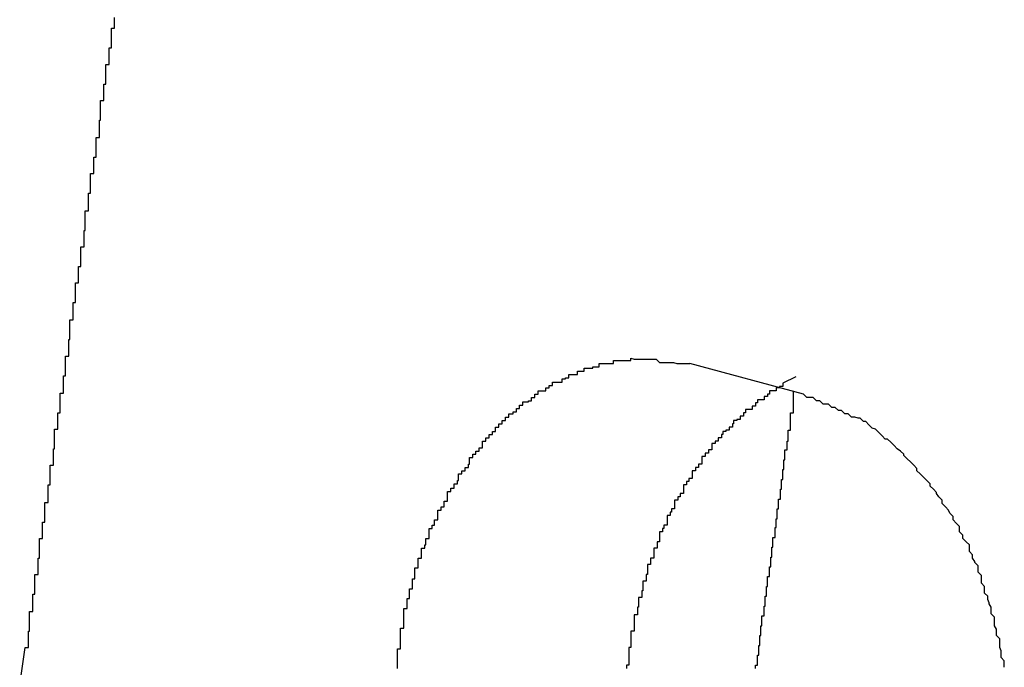
# Model space of a CAD drawing. Extents: x -57 to 49, y 17 to 59.
# Drawn here: x -43 to -43, y 27 to 27 of the extents above; entities that cross this region are included whole.
import ezdxf

# ---------------------------------------------------------------- set-up
doc = ezdxf.new("R2010")
doc.units = 0
doc.layers.get('0').update_dxf_attribs({"linetype": 'CONTINUOUS'})

msp = doc.modelspace()

# ---------------------------------------------------------------- linework, layer by layer
at = {"color": 0}
for points in [[(-43.2975, 27.2133), (-43.297, 27.2167), (-43.297, 27.2167), (-43.2967, 27.2167), (-43.2967, 27.217), (-43.2967, 27.217), (-43.2967, 27.2173), (-43.2967, 27.2173), (-43.2967, 27.2176), (-43.2967, 27.2179), (-43.2967, 27.2182), (-43.2966, 27.2182), (-43.2966, 27.2185), (-43.2966, 27.2188), (-43.2966, 27.2191), (-43.2966, 27.2191), (-43.2966, 27.2194), (-43.2966, 27.2197), (-43.2966, 27.22), (-43.2966, 27.22), (-43.2963, 27.22), (-43.2963, 27.2203), (-43.2963, 27.2204), (-43.2963, 27.2207), (-43.2963, 27.2207), (-43.2963, 27.221), (-43.2963, 27.2213), (-43.2963, 27.2216), (-43.2961, 27.2216), (-43.2961, 27.2219), (-43.2961, 27.2222), (-43.2961, 27.2225), (-43.2961, 27.2225), (-43.2961, 27.2228), (-43.2961, 27.2231), (-43.2961, 27.2234), (-43.2961, 27.2234), (-43.2958, 27.2234), (-43.2958, 27.2237), (-43.2958, 27.2237), (-43.2958, 27.224), (-43.2958, 27.224), (-43.2958, 27.2243), (-43.2958, 27.2246), (-43.2958, 27.2249), (-43.2957, 27.2249), (-43.2957, 27.2252), (-43.2957, 27.2255), (-43.2957, 27.2258), (-43.2957, 27.2258), (-43.2957, 27.2261), (-43.2957, 27.2264), (-43.2957, 27.2267), (-43.2957, 27.2267), (-43.2954, 27.2267), (-43.2954, 27.227), (-43.2954, 27.227), (-43.2954, 27.2273), (-43.2954, 27.2273), (-43.2954, 27.2276), (-43.2954, 27.2279), (-43.2954, 27.2282), (-43.2952, 27.2282), (-43.2952, 27.2285), (-43.2952, 27.2288), (-43.2952, 27.2291), (-43.2952, 27.2291), (-43.2952, 27.2294), (-43.2952, 27.2297), (-43.2952, 27.23), (-43.2952, 27.23), (-43.2949, 27.23), (-43.2949, 27.2303), (-43.2949, 27.2304), (-43.2949, 27.2307), (-43.2949, 27.2307), (-43.2949, 27.231), (-43.2949, 27.2313), (-43.2949, 27.2316), (-43.2947, 27.2316), (-43.2947, 27.2319), (-43.2947, 27.2322), (-43.2947, 27.2325), (-43.2947, 27.2325), (-43.2947, 27.2328), (-43.2947, 27.2331), (-43.2947, 27.2334), (-43.2947, 27.2334), (-43.2944, 27.2334), (-43.2944, 27.2337), (-43.2944, 27.2337), (-43.2944, 27.234), (-43.2944, 27.234), (-43.2944, 27.2343), (-43.2944, 27.2346), (-43.2944, 27.2349), (-43.2943, 27.2349), (-43.2943, 27.2352), (-43.2943, 27.2355), (-43.2943, 27.2358), (-43.2943, 27.2358), (-43.2943, 27.2361), (-43.2943, 27.2364), (-43.2943, 27.2367), (-43.2943, 27.2367), (-43.294, 27.2367), (-43.294, 27.237), (-43.294, 27.237), (-43.294, 27.2373), (-43.294, 27.2373), (-43.294, 27.2376), (-43.294, 27.2379), (-43.294, 27.2382), (-43.2938, 27.2382), (-43.2938, 27.2385), (-43.2938, 27.2388), (-43.2938, 27.2391), (-43.2938, 27.2391), (-43.2938, 27.2394), (-43.2938, 27.2397), (-43.2938, 27.24), (-43.2938, 27.24), (-43.2935, 27.24), (-43.2935, 27.2403), (-43.2935, 27.2404), (-43.2935, 27.2407), (-43.2935, 27.2407), (-43.2935, 27.241), (-43.2935, 27.2413), (-43.2935, 27.2416), (-43.2933, 27.2416), (-43.2933, 27.2419), (-43.2933, 27.2422), (-43.2933, 27.2425), (-43.2933, 27.2425), (-43.2933, 27.2428), (-43.2933, 27.2431), (-43.2933, 27.2434), (-43.2933, 27.2434), (-43.293, 27.2434), (-43.293, 27.2437), (-43.293, 27.2437), (-43.293, 27.244), (-43.293, 27.244), (-43.293, 27.2443), (-43.293, 27.2446), (-43.293, 27.2449), (-43.2929, 27.2449), (-43.2929, 27.2452), (-43.2929, 27.2455), (-43.2929, 27.2458), (-43.2929, 27.2458), (-43.2929, 27.2461), (-43.2929, 27.2464), (-43.2929, 27.2467), (-43.2929, 27.2467), (-43.2926, 27.2467), (-43.2926, 27.247), (-43.2926, 27.2471), (-43.2926, 27.2474), (-43.2926, 27.2474), (-43.2926, 27.2477), (-43.2926, 27.248), (-43.2926, 27.2483), (-43.2924, 27.2483), (-43.2924, 27.2486), (-43.2924, 27.2489), (-43.2924, 27.2492), (-43.2924, 27.2492), (-43.2924, 27.2495), (-43.2924, 27.2498), (-43.2924, 27.2501), (-43.2924, 27.2501), (-43.2921, 27.2501), (-43.2921, 27.2504), (-43.2921, 27.2504), (-43.2921, 27.2507), (-43.2921, 27.2507), (-43.2921, 27.251), (-43.2921, 27.2513), (-43.2921, 27.2516), (-43.2919, 27.2516), (-43.2919, 27.2519), (-43.2919, 27.2522), (-43.2919, 27.2525), (-43.2919, 27.2525), (-43.2919, 27.2528), (-43.2919, 27.2531), (-43.2919, 27.2534), (-43.2919, 27.2534), (-43.2916, 27.2534), (-43.2916, 27.2537), (-43.2916, 27.2537), (-43.2916, 27.254), (-43.2916, 27.254), (-43.2916, 27.2543), (-43.2916, 27.2546), (-43.2916, 27.2549), (-43.2915, 27.2549), (-43.2915, 27.2552), (-43.2915, 27.2555), (-43.2915, 27.2558), (-43.2915, 27.2558), (-43.2915, 27.2561), (-43.2915, 27.2564), (-43.2915, 27.2567), (-43.2915, 27.2567), (-43.2912, 27.2567), (-43.2912, 27.257), (-43.2912, 27.2571), (-43.2912, 27.2574), (-43.2912, 27.2574), (-43.2912, 27.2577), (-43.2912, 27.258), (-43.2912, 27.2583), (-43.291, 27.2583), (-43.291, 27.2586), (-43.291, 27.2589), (-43.291, 27.2592), (-43.291, 27.2592), (-43.291, 27.2595), (-43.291, 27.2598), (-43.291, 27.2601), (-43.291, 27.2601), (-43.2907, 27.2601), (-43.2907, 27.2604), (-43.2907, 27.2604), (-43.2907, 27.2607), (-43.2907, 27.2607), (-43.2907, 27.261), (-43.2907, 27.2613), (-43.2907, 27.2616), (-43.2905, 27.2616), (-43.2905, 27.2619), (-43.2905, 27.2622), (-43.2905, 27.2625), (-43.2905, 27.2625), (-43.2905, 27.2628), (-43.2905, 27.2631), (-43.2905, 27.2634), (-43.2905, 27.2634), (-43.2902, 27.2634), (-43.2902, 27.2637), (-43.2902, 27.2638), (-43.2902, 27.2641), (-43.2902, 27.2641), (-43.2902, 27.2644), (-43.2902, 27.2647), (-43.2902, 27.265), (-43.2901, 27.265), (-43.2901, 27.2653), (-43.2901, 27.2656), (-43.2901, 27.2659), (-43.2901, 27.2659), (-43.2901, 27.2662), (-43.2901, 27.2665), (-43.2901, 27.2668), (-43.2901, 27.2668), (-43.2898, 27.2668), (-43.2898, 27.2671), (-43.2898, 27.2671), (-43.2898, 27.2674), (-43.2898, 27.2674), (-43.2898, 27.2677), (-43.2898, 27.268), (-43.2898, 27.2683), (-43.2896, 27.2683), (-43.2896, 27.2686), (-43.2896, 27.2689), (-43.2896, 27.2692), (-43.2896, 27.2692), (-43.2896, 27.2695), (-43.2896, 27.2698), (-43.2896, 27.2701), (-43.2896, 27.2701), (-43.2893, 27.2701), (-43.2893, 27.2704), (-43.2893, 27.2704), (-43.2893, 27.2707), (-43.2893, 27.2707), (-43.2893, 27.271), (-43.2893, 27.2713), (-43.2893, 27.2716), (-43.2891, 27.2716), (-43.2891, 27.2719), (-43.2891, 27.2722), (-43.2891, 27.2725), (-43.2891, 27.2725), (-43.2891, 27.2728), (-43.2891, 27.2731), (-43.2891, 27.2734), (-43.2891, 27.2734), (-43.2888, 27.2734), (-43.2888, 27.2737), (-43.2888, 27.2738), (-43.2888, 27.2741), (-43.2888, 27.2741), (-43.2888, 27.2744)], [(-43.2629, 27.2148), (-43.2629, 27.2151), (-43.2629, 27.2151), (-43.2629, 27.2154), (-43.2629, 27.2154), (-43.2629, 27.2157), (-43.2629, 27.2157), (-43.2629, 27.2157), (-43.2629, 27.2157), (-43.2629, 27.216), (-43.2629, 27.216), (-43.2629, 27.2163), (-43.2629, 27.2163), (-43.2629, 27.2166), (-43.2629, 27.2166), (-43.2626, 27.2166), (-43.2626, 27.2166), (-43.2626, 27.2166), (-43.2626, 27.2169), (-43.2626, 27.2169), (-43.2626, 27.2172), (-43.2626, 27.2172), (-43.2626, 27.2175), (-43.2626, 27.2175), (-43.2626, 27.2176), (-43.2626, 27.2176), (-43.2626, 27.2179), (-43.2626, 27.2179), (-43.2626, 27.2182), (-43.2626, 27.2182), (-43.2626, 27.2185), (-43.2626, 27.2185), (-43.2623, 27.2185), (-43.2623, 27.2185), (-43.2623, 27.2185), (-43.2623, 27.2188), (-43.2623, 27.2188), (-43.2623, 27.2191), (-43.2623, 27.2191), (-43.2623, 27.2194), (-43.2623, 27.2194), (-43.2623, 27.2194), (-43.2623, 27.2194), (-43.2623, 27.2197), (-43.2623, 27.2197), (-43.2623, 27.22), (-43.2623, 27.22), (-43.2623, 27.2203), (-43.2623, 27.2203), (-43.262, 27.2203), (-43.262, 27.2203), (-43.262, 27.2203), (-43.262, 27.2206), (-43.262, 27.2206), (-43.262, 27.2209), (-43.262, 27.2209), (-43.262, 27.2212), (-43.2618, 27.2212), (-43.2618, 27.2212), (-43.2618, 27.2212), (-43.2618, 27.2215), (-43.2618, 27.2215), (-43.2618, 27.2218), (-43.2618, 27.2218), (-43.2618, 27.2221), (-43.2618, 27.2221), (-43.2615, 27.2221), (-43.2615, 27.2221), (-43.2615, 27.2221), (-43.2615, 27.2224), (-43.2615, 27.2224), (-43.2615, 27.2227), (-43.2615, 27.2227), (-43.2615, 27.223), (-43.2613, 27.223), (-43.2613, 27.2231), (-43.2613, 27.2231), (-43.2613, 27.2234), (-43.2613, 27.2234), (-43.2613, 27.2237), (-43.2613, 27.2237), (-43.2613, 27.224), (-43.2613, 27.224), (-43.261, 27.224), (-43.261, 27.224), (-43.261, 27.224), (-43.261, 27.2243), (-43.261, 27.2243), (-43.261, 27.2246), (-43.261, 27.2246), (-43.261, 27.2249), (-43.2607, 27.2249), (-43.2607, 27.2249), (-43.2607, 27.2249), (-43.2607, 27.2252), (-43.2607, 27.2252), (-43.2607, 27.2255), (-43.2607, 27.2255), (-43.2607, 27.2258), (-43.2607, 27.2258), (-43.2604, 27.2258), (-43.2604, 27.2258), (-43.2604, 27.2258), (-43.2604, 27.2261), (-43.2603, 27.2261), (-43.2603, 27.2264), (-43.2603, 27.2264), (-43.2603, 27.2267), (-43.26, 27.2267), (-43.26, 27.2267), (-43.26, 27.2267), (-43.26, 27.227), (-43.26, 27.227), (-43.26, 27.2273), (-43.26, 27.2273), (-43.26, 27.2276), (-43.26, 27.2276), (-43.2597, 27.2276), (-43.2597, 27.2276), (-43.2597, 27.2276), (-43.2597, 27.2279), (-43.2595, 27.2279), (-43.2595, 27.2281), (-43.2595, 27.2281), (-43.2595, 27.2284), (-43.2592, 27.2284), (-43.2592, 27.2284), (-43.2592, 27.2284), (-43.2592, 27.2287), (-43.2592, 27.2287), (-43.2592, 27.229), (-43.2592, 27.229), (-43.2592, 27.2293), (-43.2592, 27.2293), (-43.2589, 27.2293), (-43.2589, 27.2293), (-43.2589, 27.2293), (-43.2589, 27.2296), (-43.2586, 27.2296), (-43.2586, 27.2298), (-43.2586, 27.2298), (-43.2586, 27.2301), (-43.2583, 27.2301), (-43.2583, 27.2301), (-43.2583, 27.2301), (-43.2583, 27.2304), (-43.2583, 27.2304), (-43.2583, 27.2307), (-43.2583, 27.2307), (-43.2583, 27.231), (-43.2583, 27.231), (-43.258, 27.231), (-43.258, 27.231), (-43.258, 27.231), (-43.258, 27.2313), (-43.2577, 27.2313), (-43.2577, 27.2314), (-43.2577, 27.2314), (-43.2577, 27.2317), (-43.2574, 27.2317), (-43.2574, 27.2317), (-43.2574, 27.2317), (-43.2574, 27.232), (-43.2573, 27.232), (-43.2573, 27.2323), (-43.2573, 27.2323), (-43.2573, 27.2326), (-43.2573, 27.2326), (-43.257, 27.2326), (-43.257, 27.2326), (-43.257, 27.2326), (-43.257, 27.2329), (-43.2567, 27.2329), (-43.2567, 27.2329), (-43.2567, 27.2329), (-43.2567, 27.2332), (-43.2564, 27.2332), (-43.2564, 27.2332), (-43.2564, 27.2332), (-43.2564, 27.2335), (-43.2563, 27.2335), (-43.2563, 27.2338), (-43.2563, 27.2338), (-43.2563, 27.2341), (-43.2563, 27.2341), (-43.256, 27.2341), (-43.256, 27.2341), (-43.256, 27.2341), (-43.256, 27.2344), (-43.2557, 27.2344), (-43.2557, 27.2344), (-43.2557, 27.2344), (-43.2557, 27.2347), (-43.2554, 27.2347), (-43.2554, 27.2347), (-43.2554, 27.2347), (-43.2554, 27.235), (-43.2551, 27.235), (-43.2551, 27.2353), (-43.2551, 27.2353), (-43.2551, 27.2356), (-43.2551, 27.2356), (-43.2548, 27.2356), (-43.2548, 27.2356), (-43.2548, 27.2356), (-43.2548, 27.2359), (-43.2545, 27.2359), (-43.2545, 27.2359), (-43.2545, 27.2359), (-43.2545, 27.2362), (-43.2542, 27.2362), (-43.2542, 27.2362), (-43.2542, 27.2362), (-43.2542, 27.2365), (-43.2539, 27.2365), (-43.2539, 27.2366), (-43.2539, 27.2366), (-43.2539, 27.2369), (-43.2539, 27.2369), (-43.2536, 27.2369), (-43.2536, 27.2369), (-43.2536, 27.2369), (-43.2536, 27.2372), (-43.2533, 27.2372), (-43.2533, 27.2372), (-43.2533, 27.2372), (-43.2533, 27.2375), (-43.253, 27.2375), (-43.253, 27.2375), (-43.253, 27.2375), (-43.253, 27.2378), (-43.2527, 27.2378), (-43.2527, 27.2378), (-43.2527, 27.2378), (-43.2527, 27.2381), (-43.2527, 27.2381), (-43.2524, 27.2381), (-43.2524, 27.2381), (-43.2523, 27.2381), (-43.2523, 27.2383), (-43.252, 27.2383), (-43.252, 27.2383), (-43.252, 27.2383), (-43.252, 27.2386), (-43.2517, 27.2386), (-43.2517, 27.2386), (-43.2517, 27.2386), (-43.2517, 27.2389), (-43.2514, 27.2389), (-43.2514, 27.2389), (-43.2514, 27.2389), (-43.2514, 27.2392), (-43.2514, 27.2392), (-43.2511, 27.2392), (-43.2511, 27.2392), (-43.2509, 27.2392), (-43.2509, 27.2393), (-43.2506, 27.2393), (-43.2506, 27.2393), (-43.2506, 27.2393), (-43.2506, 27.2396), (-43.2503, 27.2396), (-43.2503, 27.2396), (-43.2503, 27.2396), (-43.2503, 27.2399), (-43.25, 27.2399), (-43.25, 27.2399), (-43.25, 27.2399), (-43.25, 27.2402), (-43.25, 27.2402), (-43.2497, 27.2402), (-43.2497, 27.2402), (-43.2496, 27.2402), (-43.2496, 27.2402), (-43.2493, 27.2402), (-43.2493, 27.2402), (-43.2493, 27.2402), (-43.2493, 27.2405), (-43.249, 27.2405), (-43.249, 27.2405), (-43.249, 27.2405), (-43.249, 27.2407), (-43.2487, 27.2407), (-43.2487, 27.2407), (-43.2487, 27.2407), (-43.2487, 27.241), (-43.2487, 27.241), (-43.2484, 27.241), (-43.2484, 27.241), (-43.2481, 27.241), (-43.2481, 27.241), (-43.2478, 27.241), (-43.2478, 27.241), (-43.2478, 27.241), (-43.2478, 27.2413), (-43.2475, 27.2413), (-43.2475, 27.2413), (-43.2475, 27.2413), (-43.2475, 27.2414), (-43.2472, 27.2414), (-43.2472, 27.2414), (-43.2472, 27.2414), (-43.2472, 27.2417), (-43.2472, 27.2417), (-43.2469, 27.2417), (-43.2469, 27.2417), (-43.2467, 27.2417), (-43.2467, 27.2417), (-43.2464, 27.2417), (-43.2464, 27.2417), (-43.2464, 27.2417), (-43.2464, 27.242), (-43.2461, 27.242), (-43.2461, 27.242), (-43.2461, 27.242), (-43.2461, 27.242), (-43.2458, 27.242), (-43.2458, 27.242), (-43.2458, 27.242), (-43.2458, 27.2423), (-43.2458, 27.2423), (-43.2455, 27.2423), (-43.2455, 27.2423), (-43.2453, 27.2423), (-43.2453, 27.2423), (-43.245, 27.2423), (-43.245, 27.2423), (-43.245, 27.2423), (-43.245, 27.2424), (-43.2447, 27.2424), (-43.2447, 27.2424), (-43.2447, 27.2424), (-43.2447, 27.2424), (-43.2444, 27.2424), (-43.2444, 27.2424), (-43.2444, 27.2424), (-43.2444, 27.2427), (-43.2444, 27.2427), (-43.2441, 27.2427), (-43.2441, 27.2427), (-43.244, 27.2427), (-43.244, 27.2427), (-43.2437, 27.2427), (-43.2437, 27.2427), (-43.2437, 27.2427), (-43.2437, 27.2427), (-43.2434, 27.2427), (-43.2434, 27.2427), (-43.2434, 27.2427), (-43.2434, 27.2427), (-43.2431, 27.2427), (-43.2431, 27.2427), (-43.2431, 27.2427), (-43.2431, 27.243), (-43.2431, 27.243), (-43.2428, 27.243), (-43.2428, 27.243), (-43.2425, 27.243), (-43.2425, 27.243), (-43.2422, 27.243), (-43.2422, 27.243), (-43.2422, 27.243), (-43.2422, 27.243), (-43.2419, 27.243), (-43.2419, 27.243), (-43.2418, 27.243), (-43.2418, 27.243), (-43.2415, 27.243), (-43.2415, 27.243), (-43.2415, 27.243), (-43.2415, 27.2432), (-43.2415, 27.2432), (-43.2412, 27.2431), (-43.2412, 27.2431), (-43.2409, 27.2431), (-43.2409, 27.2431), (-43.2406, 27.2431), (-43.2406, 27.2431), (-43.2403, 27.2431), (-43.2403, 27.2431), (-43.24, 27.2431), (-43.24, 27.2431), (-43.2397, 27.2431), (-43.2397, 27.2431), (-43.2394, 27.2431), (-43.2394, 27.2431), (-43.2392, 27.2431), (-43.2392, 27.2431), (-43.2392, 27.2431), (-43.2389, 27.2428), (-43.2386, 27.2428), (-43.2383, 27.2428), (-43.2383, 27.2428), (-43.238, 27.2428), (-43.2379, 27.2428), (-43.2376, 27.2428), (-43.2376, 27.2428), (-43.2373, 27.2427), (-43.237, 27.2427), (-43.2367, 27.2427), (-43.2367, 27.2427), (-43.2364, 27.2427), (-43.2364, 27.2427), (-43.2361, 27.2427), (-43.2361, 27.2427)], [(-43.2361, 27.2427), (-43.2361, 27.2427)], [(-43.2257, 27.2399), (-43.2361, 27.2427)], [(-43.2257, 27.2399), (-43.2361, 27.2427)], [(-43.2257, 27.2399), (-43.2361, 27.2427)], [(-43.2257, 27.2399), (-43.2361, 27.2427)], [(-43.2257, 27.2399), (-43.2361, 27.2427)], [(-43.2257, 27.2399), (-43.2361, 27.2427)], [(-43.2257, 27.2399), (-43.2361, 27.2427)], [(-43.2257, 27.2399), (-43.2361, 27.2427)], [(-43.2257, 27.2399), (-43.2361, 27.2427)], [(-43.2257, 27.2399), (-43.2361, 27.2427)], [(-43.2257, 27.2399), (-43.2361, 27.2427)], [(-43.2257, 27.2399), (-43.2361, 27.2427)], [(-43.2257, 27.2399), (-43.2361, 27.2427)], [(-43.2257, 27.2399), (-43.2361, 27.2427)], [(-43.2257, 27.2399), (-43.2361, 27.2427)], [(-43.2257, 27.2399), (-43.2361, 27.2427)], [(-43.2257, 27.2399), (-43.2361, 27.2427)], [(-43.2257, 27.2399), (-43.2361, 27.2427)], [(-43.2257, 27.2399), (-43.2361, 27.2427)], [(-43.2257, 27.2399), (-43.2361, 27.2427)], [(-43.2257, 27.2399), (-43.2361, 27.2427)], [(-43.2264, 27.2415), (-43.2276, 27.2409), (-43.2276, 27.2409), (-43.2276, 27.2406), (-43.2276, 27.2406), (-43.2276, 27.2406), (-43.2279, 27.2406), (-43.2279, 27.2405), (-43.2279, 27.2405), (-43.2279, 27.2405), (-43.2282, 27.2405), (-43.2282, 27.2402), (-43.2282, 27.2402), (-43.2282, 27.2402), (-43.2285, 27.2402), (-43.2285, 27.2402), (-43.2285, 27.2402), (-43.2285, 27.2402), (-43.2288, 27.2402), (-43.2288, 27.2402), (-43.2288, 27.2399), (-43.2288, 27.2399), (-43.2288, 27.2399), (-43.229, 27.2399), (-43.229, 27.2397), (-43.229, 27.2397), (-43.229, 27.2397), (-43.2293, 27.2397), (-43.2293, 27.2394), (-43.2293, 27.2394), (-43.2293, 27.2394), (-43.2296, 27.2394), (-43.2296, 27.2394), (-43.2296, 27.2394), (-43.2296, 27.2394), (-43.2299, 27.2394), (-43.2299, 27.2394), (-43.2299, 27.2391), (-43.2299, 27.2391), (-43.2299, 27.2391), (-43.2301, 27.2391), (-43.2301, 27.2388), (-43.2301, 27.2388), (-43.2301, 27.2388), (-43.2304, 27.2388), (-43.2304, 27.2385), (-43.2304, 27.2385), (-43.2304, 27.2385), (-43.2307, 27.2385), (-43.2307, 27.2385), (-43.2307, 27.2385), (-43.2307, 27.2385), (-43.231, 27.2385), (-43.231, 27.2385), (-43.231, 27.2382), (-43.231, 27.2382), (-43.231, 27.2382), (-43.2312, 27.2382), (-43.2312, 27.2379), (-43.2312, 27.2379), (-43.2312, 27.2379), (-43.2315, 27.2379), (-43.2315, 27.2376), (-43.2315, 27.2376), (-43.2315, 27.2376), (-43.2318, 27.2376), (-43.2318, 27.2375), (-43.2318, 27.2375), (-43.2318, 27.2375), (-43.2321, 27.2375), (-43.2321, 27.2375), (-43.2321, 27.2372), (-43.2321, 27.2372), (-43.2321, 27.2372), (-43.2322, 27.2372), (-43.2322, 27.2369), (-43.2322, 27.2369), (-43.2322, 27.2369), (-43.2325, 27.2369), (-43.2325, 27.2366), (-43.2325, 27.2366), (-43.2325, 27.2366), (-43.2328, 27.2366), (-43.2328, 27.2365), (-43.2328, 27.2365), (-43.2328, 27.2365), (-43.2331, 27.2365), (-43.2331, 27.2365), (-43.2331, 27.2362), (-43.2331, 27.2362), (-43.2331, 27.2362), (-43.2332, 27.2362), (-43.2332, 27.2359), (-43.2332, 27.2359), (-43.2332, 27.2359), (-43.2335, 27.2359), (-43.2335, 27.2356), (-43.2335, 27.2356), (-43.2335, 27.2356), (-43.2338, 27.2356), (-43.2338, 27.2354), (-43.2338, 27.2354), (-43.2338, 27.2354), (-43.2341, 27.2354), (-43.2341, 27.2354), (-43.2341, 27.2351), (-43.2341, 27.2351), (-43.2341, 27.2351), (-43.2341, 27.2351), (-43.2341, 27.2348), (-43.2341, 27.2348), (-43.2341, 27.2348), (-43.2344, 27.2348), (-43.2344, 27.2345), (-43.2344, 27.2345), (-43.2344, 27.2345), (-43.2347, 27.2345), (-43.2347, 27.2342), (-43.2347, 27.2342), (-43.2347, 27.2342), (-43.235, 27.2342), (-43.235, 27.2342), (-43.235, 27.2339), (-43.235, 27.2339), (-43.235, 27.2338), (-43.235, 27.2338), (-43.235, 27.2335), (-43.235, 27.2335), (-43.235, 27.2335), (-43.2353, 27.2335), (-43.2353, 27.2332), (-43.2353, 27.2332), (-43.2353, 27.2332), (-43.2356, 27.2332), (-43.2356, 27.2329), (-43.2356, 27.2329), (-43.2356, 27.2329), (-43.2359, 27.2329), (-43.2359, 27.2329), (-43.2359, 27.2326), (-43.2359, 27.2326), (-43.2359, 27.2325), (-43.2359, 27.2325), (-43.2359, 27.2322), (-43.2359, 27.2322), (-43.2359, 27.2322), (-43.2362, 27.2322), (-43.2362, 27.2319), (-43.2362, 27.2319), (-43.2362, 27.2319), (-43.2364, 27.2319), (-43.2364, 27.2316), (-43.2364, 27.2316), (-43.2364, 27.2316), (-43.2367, 27.2316), (-43.2367, 27.2316), (-43.2367, 27.2313), (-43.2367, 27.2313), (-43.2367, 27.2311), (-43.2367, 27.2311), (-43.2367, 27.2308), (-43.2367, 27.2308), (-43.2367, 27.2308), (-43.237, 27.2308), (-43.237, 27.2305), (-43.237, 27.2305), (-43.237, 27.2305), (-43.2372, 27.2305), (-43.2372, 27.2302), (-43.2372, 27.2302), (-43.2372, 27.2302), (-43.2375, 27.2302), (-43.2375, 27.2302), (-43.2375, 27.2299), (-43.2375, 27.2299), (-43.2375, 27.2297), (-43.2375, 27.2297), (-43.2375, 27.2294), (-43.2375, 27.2294), (-43.2375, 27.2294), (-43.2378, 27.2294), (-43.2378, 27.2291), (-43.2378, 27.2291), (-43.2378, 27.2291), (-43.2379, 27.2291), (-43.2379, 27.2288), (-43.2379, 27.2288), (-43.2379, 27.2288), (-43.2382, 27.2288), (-43.2382, 27.2288), (-43.2382, 27.2285), (-43.2382, 27.2285), (-43.2382, 27.2282), (-43.2382, 27.2282), (-43.2382, 27.2279), (-43.2382, 27.2279), (-43.2382, 27.2279), (-43.2385, 27.2279), (-43.2385, 27.2276), (-43.2385, 27.2276), (-43.2385, 27.2276), (-43.2386, 27.2276), (-43.2386, 27.2273), (-43.2386, 27.2273), (-43.2386, 27.2273), (-43.2389, 27.2273), (-43.2389, 27.2273), (-43.2389, 27.227), (-43.2389, 27.227), (-43.2389, 27.2267), (-43.2389, 27.2267), (-43.2389, 27.2264), (-43.2389, 27.2264), (-43.2389, 27.2264), (-43.2391, 27.2264), (-43.2391, 27.2261), (-43.2391, 27.2261), (-43.2391, 27.2261), (-43.2391, 27.2261), (-43.2391, 27.2258), (-43.2391, 27.2258), (-43.2391, 27.2258), (-43.2394, 27.2258), (-43.2394, 27.2258), (-43.2394, 27.2255), (-43.2394, 27.2255), (-43.2394, 27.2252), (-43.2394, 27.2252), (-43.2394, 27.2249), (-43.2394, 27.2249), (-43.2394, 27.2249), (-43.2397, 27.2249), (-43.2397, 27.2246), (-43.2397, 27.2246), (-43.2397, 27.2246), (-43.2397, 27.2246), (-43.2397, 27.2243), (-43.2397, 27.2243), (-43.2397, 27.2243), (-43.24, 27.2243), (-43.24, 27.2243), (-43.24, 27.224), (-43.24, 27.224), (-43.24, 27.2237), (-43.24, 27.2237), (-43.24, 27.2234), (-43.24, 27.2234), (-43.24, 27.2234), (-43.2401, 27.2234), (-43.2401, 27.2231), (-43.2401, 27.2231), (-43.2401, 27.2231), (-43.2401, 27.2231), (-43.2401, 27.2228), (-43.2401, 27.2228), (-43.2401, 27.2228), (-43.2404, 27.2228), (-43.2404, 27.2228), (-43.2404, 27.2225), (-43.2404, 27.2225), (-43.2404, 27.2222), (-43.2404, 27.2222), (-43.2404, 27.2219), (-43.2404, 27.2219), (-43.2404, 27.2219), (-43.2405, 27.2219), (-43.2405, 27.2216), (-43.2405, 27.2216), (-43.2405, 27.2216), (-43.2405, 27.2216), (-43.2405, 27.2213), (-43.2405, 27.2213), (-43.2405, 27.2213), (-43.2408, 27.2213), (-43.2408, 27.2213), (-43.2408, 27.221), (-43.2408, 27.221), (-43.2408, 27.2207), (-43.2408, 27.2207), (-43.2408, 27.2204), (-43.2408, 27.2204), (-43.2408, 27.2204), (-43.2409, 27.2204), (-43.2409, 27.2201), (-43.2409, 27.2201), (-43.2409, 27.22), (-43.2409, 27.22), (-43.2409, 27.2197), (-43.2409, 27.2197), (-43.2409, 27.2197), (-43.2412, 27.2197), (-43.2412, 27.2197), (-43.2412, 27.2194), (-43.2412, 27.2194), (-43.2412, 27.2191), (-43.2412, 27.2191), (-43.2412, 27.2188), (-43.2412, 27.2188), (-43.2412, 27.2188), (-43.2412, 27.2188), (-43.2412, 27.2185), (-43.2412, 27.2185), (-43.2412, 27.2185), (-43.2412, 27.2185), (-43.2412, 27.2182), (-43.2412, 27.2182), (-43.2412, 27.2182), (-43.2415, 27.2182), (-43.2415, 27.2182), (-43.2415, 27.2179), (-43.2415, 27.2179), (-43.2415, 27.2176), (-43.2415, 27.2176), (-43.2415, 27.2173), (-43.2415, 27.2173), (-43.2415, 27.2173), (-43.2415, 27.2173), (-43.2415, 27.217), (-43.2415, 27.217), (-43.2415, 27.217), (-43.2415, 27.217), (-43.2415, 27.2167), (-43.2415, 27.2167), (-43.2415, 27.2167), (-43.2417, 27.2167), (-43.2417, 27.2167), (-43.2417, 27.2164), (-43.2417, 27.2164), (-43.2417, 27.2161), (-43.2417, 27.2161), (-43.2417, 27.2158), (-43.2417, 27.2158), (-43.2417, 27.2158), (-43.2417, 27.2158), (-43.2417, 27.2155), (-43.2417, 27.2155), (-43.2417, 27.2154), (-43.2417, 27.2154), (-43.2417, 27.2151), (-43.2417, 27.2151), (-43.2417, 27.2151), (-43.2419, 27.2151), (-43.2419, 27.2151), (-43.2419, 27.2148)], [(-43.2301, 27.2148), (-43.2301, 27.2151), (-43.2301, 27.2151), (-43.2299, 27.2151), (-43.2299, 27.2151), (-43.2299, 27.2151), (-43.2299, 27.2151), (-43.2299, 27.2151), (-43.2299, 27.2151), (-43.2299, 27.2151), (-43.2299, 27.2154), (-43.2299, 27.2154), (-43.2299, 27.2154), (-43.2299, 27.2154), (-43.2299, 27.2157), (-43.2299, 27.2157), (-43.2299, 27.2157), (-43.2299, 27.2157), (-43.2299, 27.216), (-43.2299, 27.216), (-43.2298, 27.216), (-43.2298, 27.216), (-43.2298, 27.216), (-43.2298, 27.216), (-43.2298, 27.216), (-43.2298, 27.216), (-43.2298, 27.216), (-43.2298, 27.2163), (-43.2298, 27.2163), (-43.2298, 27.2163), (-43.2298, 27.2163), (-43.2298, 27.2166), (-43.2298, 27.2166), (-43.2298, 27.2166), (-43.2298, 27.2166), (-43.2298, 27.2169), (-43.2298, 27.2169), (-43.2297, 27.2169), (-43.2297, 27.2169), (-43.2297, 27.2169), (-43.2297, 27.2169), (-43.2297, 27.2169), (-43.2297, 27.2169), (-43.2297, 27.2169), (-43.2297, 27.2172), (-43.2297, 27.2172), (-43.2297, 27.2172), (-43.2297, 27.2172), (-43.2297, 27.2175), (-43.2297, 27.2175), (-43.2297, 27.2175), (-43.2297, 27.2175), (-43.2297, 27.2178), (-43.2297, 27.2178), (-43.2296, 27.2178), (-43.2296, 27.2178), (-43.2296, 27.2178), (-43.2296, 27.2178), (-43.2296, 27.2178), (-43.2296, 27.2178), (-43.2296, 27.2178), (-43.2296, 27.2181), (-43.2296, 27.2181), (-43.2296, 27.2181), (-43.2296, 27.2181), (-43.2296, 27.2184), (-43.2296, 27.2184), (-43.2296, 27.2184), (-43.2296, 27.2184), (-43.2296, 27.2187), (-43.2296, 27.2187), (-43.2295, 27.2187), (-43.2295, 27.2187), (-43.2295, 27.2187), (-43.2295, 27.2187), (-43.2295, 27.2187), (-43.2295, 27.2187), (-43.2295, 27.2187), (-43.2295, 27.219), (-43.2295, 27.219), (-43.2295, 27.219), (-43.2295, 27.219), (-43.2295, 27.2193), (-43.2295, 27.2193), (-43.2295, 27.2193), (-43.2295, 27.2193), (-43.2295, 27.2196), (-43.2295, 27.2196), (-43.2293, 27.2196), (-43.2293, 27.2196), (-43.2293, 27.2196), (-43.2293, 27.2196), (-43.2293, 27.2196), (-43.2293, 27.2196), (-43.2293, 27.2196), (-43.2293, 27.2199), (-43.2293, 27.2199), (-43.2293, 27.2199), (-43.2293, 27.2199), (-43.2293, 27.2202), (-43.2293, 27.2202), (-43.2293, 27.2202), (-43.2293, 27.2202), (-43.2293, 27.2205), (-43.2293, 27.2205), (-43.2292, 27.2205), (-43.2292, 27.2205), (-43.2292, 27.2205), (-43.2292, 27.2205), (-43.2292, 27.2205), (-43.2292, 27.2205), (-43.2292, 27.2205), (-43.2292, 27.2208), (-43.2292, 27.2208), (-43.2292, 27.2208), (-43.2292, 27.2208), (-43.2292, 27.2211), (-43.2292, 27.2211), (-43.2292, 27.2211), (-43.2292, 27.2211), (-43.2292, 27.2214), (-43.2292, 27.2214), (-43.2291, 27.2214), (-43.2291, 27.2214), (-43.2291, 27.2214), (-43.2291, 27.2214), (-43.2291, 27.2214), (-43.2291, 27.2214), (-43.2291, 27.2214), (-43.2291, 27.2217), (-43.2291, 27.2217), (-43.2291, 27.2217), (-43.2291, 27.2217), (-43.2291, 27.222), (-43.2291, 27.222), (-43.2291, 27.222), (-43.2291, 27.222), (-43.2291, 27.2223), (-43.2291, 27.2223), (-43.229, 27.2223), (-43.229, 27.2223), (-43.229, 27.2223), (-43.229, 27.2223), (-43.229, 27.2223), (-43.229, 27.2223), (-43.229, 27.2223), (-43.229, 27.2226), (-43.229, 27.2226), (-43.229, 27.2226), (-43.229, 27.2226), (-43.229, 27.2229), (-43.229, 27.2229), (-43.229, 27.2229), (-43.229, 27.2229), (-43.229, 27.2232), (-43.229, 27.2232), (-43.2288, 27.2232), (-43.2288, 27.2232), (-43.2288, 27.2232), (-43.2288, 27.2232), (-43.2288, 27.2232), (-43.2288, 27.2232), (-43.2288, 27.2232), (-43.2288, 27.2235), (-43.2288, 27.2235), (-43.2288, 27.2235), (-43.2288, 27.2235), (-43.2288, 27.2238), (-43.2288, 27.2238), (-43.2288, 27.2238), (-43.2288, 27.2238), (-43.2288, 27.2241), (-43.2288, 27.2241), (-43.2287, 27.2241), (-43.2287, 27.2241), (-43.2287, 27.2241), (-43.2287, 27.2241), (-43.2287, 27.2241), (-43.2287, 27.2241), (-43.2287, 27.2241), (-43.2287, 27.2244), (-43.2287, 27.2244), (-43.2287, 27.2244), (-43.2287, 27.2244), (-43.2287, 27.2247), (-43.2287, 27.2247), (-43.2287, 27.2247), (-43.2287, 27.2247), (-43.2287, 27.225), (-43.2287, 27.225), (-43.2286, 27.225), (-43.2286, 27.225), (-43.2286, 27.225), (-43.2286, 27.225), (-43.2286, 27.225), (-43.2286, 27.225), (-43.2286, 27.225), (-43.2286, 27.2253), (-43.2286, 27.2253), (-43.2286, 27.2253), (-43.2286, 27.2253), (-43.2286, 27.2256), (-43.2286, 27.2256), (-43.2286, 27.2256), (-43.2286, 27.2256), (-43.2286, 27.2259), (-43.2286, 27.2259), (-43.2285, 27.2259), (-43.2285, 27.2259), (-43.2285, 27.2259), (-43.2285, 27.2259), (-43.2285, 27.2259), (-43.2285, 27.2259), (-43.2285, 27.2259), (-43.2285, 27.2262), (-43.2285, 27.2262), (-43.2285, 27.2262), (-43.2285, 27.2262), (-43.2285, 27.2265), (-43.2285, 27.2265), (-43.2285, 27.2265), (-43.2285, 27.2265), (-43.2285, 27.2268), (-43.2285, 27.2268), (-43.2283, 27.2268), (-43.2283, 27.2268), (-43.2283, 27.2268), (-43.2283, 27.2268), (-43.2283, 27.2268), (-43.2283, 27.2268), (-43.2283, 27.2268), (-43.2283, 27.2271), (-43.2283, 27.2271), (-43.2283, 27.2271), (-43.2283, 27.2271), (-43.2283, 27.2274), (-43.2283, 27.2274), (-43.2283, 27.2274), (-43.2283, 27.2274), (-43.2283, 27.2277), (-43.2283, 27.2277), (-43.2282, 27.2277), (-43.2282, 27.2277), (-43.2282, 27.2277), (-43.2282, 27.2277), (-43.2282, 27.2277), (-43.2282, 27.2277), (-43.2282, 27.2277), (-43.2282, 27.228), (-43.2282, 27.228), (-43.2282, 27.228), (-43.2282, 27.228), (-43.2282, 27.2282), (-43.2282, 27.2282), (-43.2282, 27.2282), (-43.2282, 27.2282), (-43.2282, 27.2285), (-43.2282, 27.2285), (-43.2281, 27.2285), (-43.2281, 27.2285), (-43.2281, 27.2285), (-43.2281, 27.2285), (-43.2281, 27.2285), (-43.2281, 27.2285), (-43.2281, 27.2285), (-43.2281, 27.2288), (-43.2281, 27.2288), (-43.2281, 27.2288), (-43.2281, 27.2288), (-43.2281, 27.2291), (-43.2281, 27.2291), (-43.2281, 27.2291), (-43.2281, 27.2291), (-43.2281, 27.2294), (-43.2281, 27.2294), (-43.228, 27.2294), (-43.228, 27.2294), (-43.228, 27.2294), (-43.228, 27.2294), (-43.228, 27.2294), (-43.228, 27.2294), (-43.228, 27.2294), (-43.228, 27.2297), (-43.228, 27.2297), (-43.228, 27.2297), (-43.228, 27.2297), (-43.228, 27.23), (-43.228, 27.23), (-43.228, 27.23), (-43.228, 27.23), (-43.228, 27.2303), (-43.228, 27.2303), (-43.2278, 27.2303), (-43.2278, 27.2303), (-43.2278, 27.2303), (-43.2278, 27.2303), (-43.2278, 27.2303), (-43.2278, 27.2303), (-43.2278, 27.2303), (-43.2278, 27.2306), (-43.2278, 27.2306), (-43.2278, 27.2306), (-43.2278, 27.2306), (-43.2278, 27.2309), (-43.2278, 27.2309), (-43.2278, 27.2309), (-43.2278, 27.2309), (-43.2278, 27.2312), (-43.2278, 27.2312), (-43.2277, 27.2312), (-43.2277, 27.2312), (-43.2277, 27.2312), (-43.2277, 27.2312), (-43.2277, 27.2312), (-43.2277, 27.2312), (-43.2277, 27.2312), (-43.2277, 27.2315), (-43.2277, 27.2315), (-43.2277, 27.2315), (-43.2277, 27.2315), (-43.2277, 27.2318), (-43.2277, 27.2318), (-43.2277, 27.2318), (-43.2277, 27.2318), (-43.2277, 27.2321), (-43.2277, 27.2321), (-43.2276, 27.2321), (-43.2276, 27.2321), (-43.2276, 27.2321), (-43.2276, 27.2321), (-43.2276, 27.2321), (-43.2276, 27.2321), (-43.2276, 27.2321), (-43.2276, 27.2324), (-43.2276, 27.2324), (-43.2276, 27.2324), (-43.2276, 27.2324), (-43.2276, 27.2327), (-43.2276, 27.2327), (-43.2276, 27.2327), (-43.2276, 27.2327), (-43.2276, 27.233), (-43.2276, 27.233), (-43.2275, 27.233), (-43.2275, 27.233), (-43.2275, 27.233), (-43.2275, 27.233), (-43.2275, 27.233), (-43.2275, 27.233), (-43.2275, 27.233), (-43.2275, 27.2333), (-43.2275, 27.2333), (-43.2275, 27.2333), (-43.2275, 27.2333), (-43.2275, 27.2336), (-43.2275, 27.2336), (-43.2275, 27.2336), (-43.2275, 27.2336), (-43.2275, 27.2339), (-43.2275, 27.2339), (-43.2274, 27.2339), (-43.2274, 27.2339), (-43.2274, 27.2339), (-43.2274, 27.2339), (-43.2274, 27.2339), (-43.2274, 27.2339), (-43.2274, 27.2339), (-43.2274, 27.2342), (-43.2274, 27.2342), (-43.2274, 27.2342), (-43.2274, 27.2342), (-43.2274, 27.2345), (-43.2274, 27.2345), (-43.2274, 27.2345), (-43.2274, 27.2345), (-43.2274, 27.2348), (-43.2274, 27.2348), (-43.2272, 27.2348), (-43.2272, 27.2348), (-43.2272, 27.2348), (-43.2272, 27.2348), (-43.2272, 27.2348), (-43.2272, 27.2348), (-43.2272, 27.2348), (-43.2272, 27.2351), (-43.2272, 27.2351), (-43.2272, 27.2351), (-43.2272, 27.2351), (-43.2272, 27.2353), (-43.2272, 27.2353), (-43.2272, 27.2353), (-43.2272, 27.2353), (-43.2272, 27.2356), (-43.2272, 27.2356), (-43.2271, 27.2356), (-43.2271, 27.2356), (-43.2271, 27.2356), (-43.2271, 27.2357), (-43.2271, 27.2357), (-43.2271, 27.2357), (-43.2271, 27.2357), (-43.2271, 27.236), (-43.2271, 27.236), (-43.2271, 27.236), (-43.2271, 27.236), (-43.2271, 27.2363), (-43.2271, 27.2363), (-43.2271, 27.2363), (-43.2271, 27.2363), (-43.2271, 27.2366), (-43.2271, 27.2366), (-43.2269, 27.2366), (-43.2269, 27.2366), (-43.2269, 27.2366), (-43.2269, 27.2369), (-43.2269, 27.2369), (-43.2269, 27.237), (-43.2269, 27.237), (-43.2269, 27.2373), (-43.2269, 27.2373), (-43.2269, 27.2373), (-43.2269, 27.2373), (-43.2269, 27.2376), (-43.2269, 27.2376), (-43.2269, 27.2379), (-43.2269, 27.2379), (-43.2269, 27.2382), (-43.2269, 27.2382), (-43.2266, 27.2382), (-43.2266, 27.2382), (-43.2266, 27.2382), (-43.2266, 27.2385), (-43.2266, 27.2385), (-43.2266, 27.2388), (-43.2266, 27.2388), (-43.2266, 27.2391), (-43.2266, 27.2391), (-43.2266, 27.2393), (-43.2266, 27.2393), (-43.2266, 27.2396), (-43.2266, 27.2396), (-43.2266, 27.2399), (-43.2266, 27.2399), (-43.2266, 27.2402)], [(-43.2257, 27.2399), (-43.2257, 27.2399)], [(-43.2073, 27.2149), (-43.2073, 27.2152), (-43.2073, 27.2152), (-43.2073, 27.2155), (-43.2073, 27.2155), (-43.2076, 27.2158), (-43.2076, 27.2158), (-43.2076, 27.2158), (-43.2076, 27.2158), (-43.2076, 27.2158), (-43.2076, 27.2161), (-43.2076, 27.2161), (-43.2076, 27.2164), (-43.2076, 27.2164), (-43.2077, 27.2167), (-43.2077, 27.2167), (-43.2077, 27.2169), (-43.2077, 27.2169), (-43.2077, 27.2172), (-43.2077, 27.2172), (-43.2077, 27.2175), (-43.2077, 27.2175), (-43.208, 27.2178), (-43.208, 27.2178), (-43.208, 27.2178), (-43.208, 27.2178), (-43.208, 27.2178), (-43.208, 27.2181), (-43.208, 27.2181), (-43.208, 27.2184), (-43.208, 27.2184), (-43.2082, 27.2187), (-43.2082, 27.2187), (-43.2082, 27.2189), (-43.2082, 27.2189), (-43.2082, 27.2192), (-43.2082, 27.2192), (-43.2082, 27.2195), (-43.2082, 27.2195), (-43.2085, 27.2198), (-43.2085, 27.2198), (-43.2085, 27.2198), (-43.2085, 27.2198), (-43.2085, 27.2198), (-43.2085, 27.2201), (-43.2085, 27.2201), (-43.2085, 27.2204), (-43.2085, 27.2204), (-43.2087, 27.2207), (-43.2087, 27.2207), (-43.2087, 27.2208), (-43.2087, 27.2208), (-43.2088, 27.2211), (-43.2088, 27.2211), (-43.2088, 27.2214), (-43.2088, 27.2214), (-43.2091, 27.2217), (-43.2091, 27.2217), (-43.2091, 27.2217), (-43.2091, 27.2217), (-43.2091, 27.2217), (-43.2091, 27.222), (-43.2091, 27.222), (-43.2091, 27.2223), (-43.2091, 27.2223), (-43.2094, 27.2226), (-43.2094, 27.2226), (-43.2094, 27.2227), (-43.2094, 27.2227), (-43.2094, 27.223), (-43.2094, 27.223), (-43.2094, 27.2233), (-43.2094, 27.2233), (-43.2097, 27.2236), (-43.2097, 27.2236), (-43.2097, 27.2236), (-43.2097, 27.2236), (-43.2097, 27.2236), (-43.2097, 27.2239), (-43.2097, 27.2239), (-43.2097, 27.2242), (-43.2097, 27.2242), (-43.21, 27.2245), (-43.21, 27.2245), (-43.21, 27.2246), (-43.21, 27.2246), (-43.2102, 27.2249), (-43.2102, 27.2249), (-43.2102, 27.2252), (-43.2102, 27.2252), (-43.2105, 27.2255), (-43.2105, 27.2255), (-43.2105, 27.2255), (-43.2105, 27.2255), (-43.2105, 27.2255), (-43.2105, 27.2258), (-43.2105, 27.2258), (-43.2105, 27.2261), (-43.2105, 27.2261), (-43.2108, 27.2264), (-43.2108, 27.2264), (-43.2108, 27.2264), (-43.2108, 27.2264), (-43.2111, 27.2267), (-43.2111, 27.2267), (-43.2111, 27.227), (-43.2111, 27.227), (-43.2114, 27.2273), (-43.2114, 27.2273), (-43.2114, 27.2273), (-43.2114, 27.2273), (-43.2114, 27.2273), (-43.2114, 27.2276), (-43.2114, 27.2276), (-43.2114, 27.2278), (-43.2114, 27.2278), (-43.2117, 27.2281), (-43.2117, 27.2281), (-43.2117, 27.2281), (-43.2117, 27.2281), (-43.212, 27.2284), (-43.212, 27.2284), (-43.212, 27.2287), (-43.212, 27.2287), (-43.2123, 27.229), (-43.2123, 27.229), (-43.2123, 27.229), (-43.2123, 27.229), (-43.2123, 27.229), (-43.2124, 27.2293), (-43.2124, 27.2293), (-43.2124, 27.2293), (-43.2124, 27.2293), (-43.2127, 27.2296), (-43.2127, 27.2296), (-43.2127, 27.2296), (-43.2127, 27.2296), (-43.213, 27.2299), (-43.213, 27.2299), (-43.213, 27.2302), (-43.213, 27.2302), (-43.2133, 27.2305), (-43.2133, 27.2305), (-43.2133, 27.2305), (-43.2133, 27.2305), (-43.2133, 27.2305), (-43.2135, 27.2308), (-43.2135, 27.2308), (-43.2135, 27.2309), (-43.2135, 27.2309), (-43.2138, 27.2312), (-43.2138, 27.2312), (-43.2138, 27.2312), (-43.2138, 27.2312), (-43.2141, 27.2315), (-43.2141, 27.2315), (-43.2141, 27.2317), (-43.2141, 27.2317), (-43.2144, 27.232), (-43.2144, 27.232), (-43.2144, 27.232), (-43.2144, 27.232), (-43.2144, 27.232), (-43.2147, 27.2323), (-43.2147, 27.2323), (-43.2147, 27.2323), (-43.2147, 27.2323), (-43.215, 27.2326), (-43.215, 27.2326), (-43.215, 27.2326), (-43.215, 27.2326), (-43.2153, 27.2329), (-43.2153, 27.2329), (-43.2153, 27.2331), (-43.2153, 27.2331), (-43.2156, 27.2334), (-43.2156, 27.2334), (-43.2156, 27.2334), (-43.2156, 27.2334), (-43.2156, 27.2334), (-43.2159, 27.2337), (-43.2159, 27.2337), (-43.2159, 27.2337), (-43.2159, 27.2337), (-43.2162, 27.234), (-43.2162, 27.234), (-43.2162, 27.234), (-43.2162, 27.234), (-43.2165, 27.2343), (-43.2165, 27.2343), (-43.2165, 27.2344), (-43.2165, 27.2344), (-43.2168, 27.2347), (-43.2168, 27.2347), (-43.2168, 27.2347), (-43.2168, 27.2347), (-43.2168, 27.2347), (-43.2171, 27.2349), (-43.2171, 27.2349), (-43.2171, 27.2349), (-43.2171, 27.2349), (-43.2174, 27.2352), (-43.2174, 27.2352), (-43.2174, 27.2352), (-43.2174, 27.2352), (-43.2177, 27.2355), (-43.2177, 27.2355), (-43.2177, 27.2355), (-43.2177, 27.2355), (-43.218, 27.2358), (-43.218, 27.2358), (-43.218, 27.2358), (-43.218, 27.2358), (-43.218, 27.2358), (-43.2182, 27.2358), (-43.2182, 27.2358), (-43.2182, 27.2358), (-43.2182, 27.2358), (-43.2185, 27.2361), (-43.2185, 27.2361), (-43.2185, 27.2361), (-43.2185, 27.2361), (-43.2188, 27.2364), (-43.2188, 27.2364), (-43.2188, 27.2364), (-43.2188, 27.2364), (-43.2191, 27.2367), (-43.2191, 27.2367), (-43.2191, 27.2367), (-43.2191, 27.2367), (-43.2191, 27.2367), (-43.2194, 27.2368), (-43.2194, 27.2368), (-43.2194, 27.2368), (-43.2194, 27.2368), (-43.2197, 27.2371), (-43.2197, 27.2371), (-43.2197, 27.2371), (-43.2197, 27.2371), (-43.22, 27.2374), (-43.22, 27.2374), (-43.2202, 27.2374), (-43.2202, 27.2374), (-43.2205, 27.2377), (-43.2205, 27.2377), (-43.2205, 27.2377), (-43.2207, 27.2377), (-43.2207, 27.2377), (-43.221, 27.2378), (-43.221, 27.2378), (-43.2213, 27.2378), (-43.2213, 27.2378), (-43.2216, 27.2381), (-43.2216, 27.2381), (-43.2219, 27.2381), (-43.2219, 27.2381), (-43.2222, 27.2384), (-43.2222, 27.2384), (-43.2225, 27.2384), (-43.2225, 27.2384), (-43.2228, 27.2387), (-43.2228, 27.2387), (-43.2228, 27.2387), (-43.2231, 27.2387), (-43.2231, 27.2387), (-43.2234, 27.239), (-43.2234, 27.239), (-43.2237, 27.239), (-43.2239, 27.239), (-43.2242, 27.2393), (-43.2242, 27.2393), (-43.2245, 27.2393), (-43.2245, 27.2393), (-43.2248, 27.2396), (-43.2248, 27.2396), (-43.2251, 27.2396), (-43.2254, 27.2396), (-43.2257, 27.2399)]]:
    msp.add_lwpolyline(points, dxfattribs=at)

doc.saveas('drawing.dxf')
